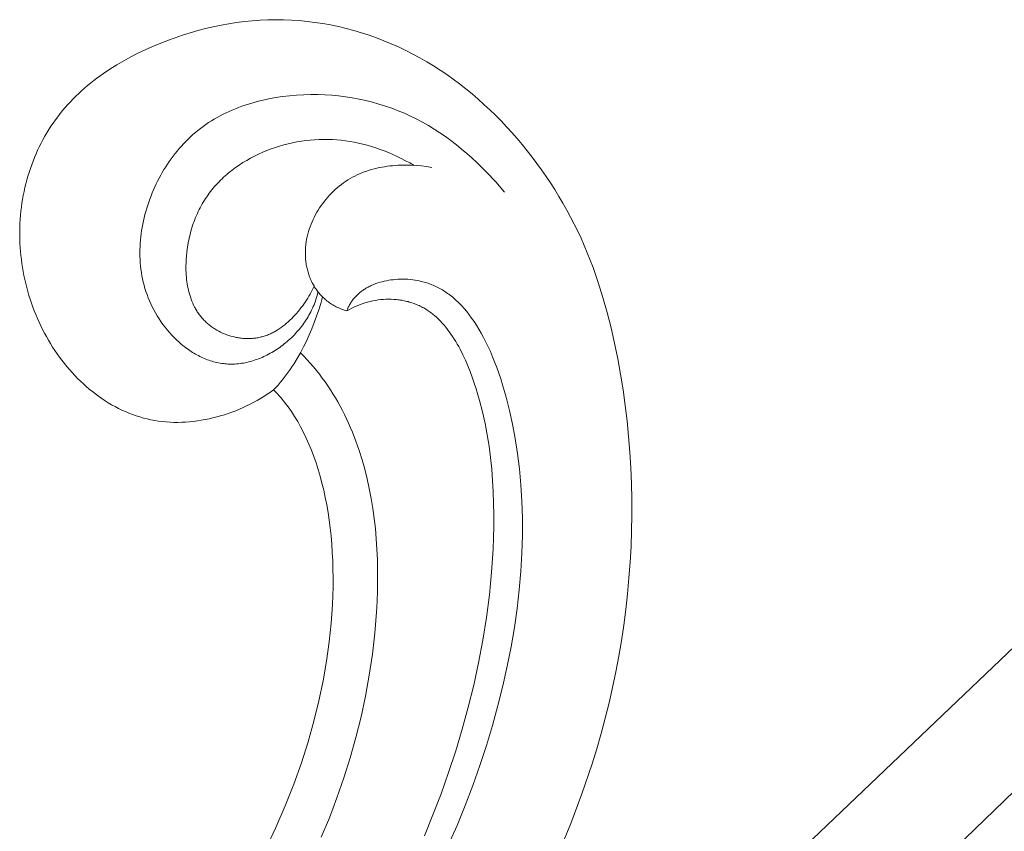
# Model space of a CAD drawing. Units: millimetres. Extents: x 5649 to 14180, y 1437 to 5141.
# Drawn here: x 7426 to 7463, y 2216 to 2247 of the extents above; entities that cross this region are included whole.
import ezdxf

# ---------------------------------------------------------------- set-up
doc = ezdxf.new("R2010")
doc.units = ezdxf.units.MM
doc.layers.get('0').update_dxf_attribs({"lineweight": 13})

# ---------------------------------------------------------------- blocks, each defined once
blk = doc.blocks.new('N.VRS-002-1_645_153')
for points in [[(119.483, 102.567), (144.624, 126.565)], [(121.701, 99.3), (126.33, 103.493), (143.764, 120.354)], [(124.84, 116.252), (125.286, 117.349), (125.702, 118.459), (126.083, 119.583), (126.259, 120.149), (126.424, 120.719), (126.579, 121.293), (126.722, 121.869), (126.854, 122.448), (126.975, 123.029), (127.085, 123.612), (127.184, 124.197), (127.272, 124.784), (127.348, 125.371), (127.414, 125.96), (127.468, 126.549), (127.512, 127.139), (127.544, 127.728), (127.565, 128.318), (127.575, 128.908), (127.573, 129.498), (127.561, 130.087), (127.537, 130.676), (127.502, 131.263), (127.456, 131.85), (127.398, 132.436), (127.328, 133.021), (127.247, 133.605), (127.153, 134.187), (127.048, 134.768), (126.93, 135.348), (126.799, 135.925), (126.654, 136.498), (126.493, 137.068), (126.315, 137.632), (126.12, 138.19), (126.015, 138.467), (125.905, 138.741), (125.791, 139.014), (125.671, 139.284), (125.546, 139.553), (125.416, 139.819), (125.281, 140.082), (125.14, 140.343), (124.995, 140.602), (124.845, 140.857), (124.689, 141.11), (124.529, 141.36), (124.365, 141.608), (124.195, 141.852), (124.021, 142.093), (123.842, 142.33), (123.658, 142.565), (123.471, 142.796), (123.278, 143.023), (123.082, 143.247), (122.881, 143.467), (122.676, 143.683), (122.467, 143.896), (122.253, 144.103), (122.035, 144.307), (121.813, 144.506), (121.587, 144.7), (121.357, 144.889), (121.123, 145.072), (120.885, 145.25), (120.643, 145.423), (120.396, 145.59), (120.146, 145.751), (119.892, 145.905), (119.634, 146.054), (119.372, 146.195), (119.106, 146.33), (118.836, 146.459), (118.563, 146.58), (118.287, 146.694), (118.009, 146.801), (117.727, 146.9), (117.443, 146.992), (117.157, 147.077), (116.869, 147.153), (116.579, 147.223), (116.288, 147.284), (115.996, 147.337), (115.703, 147.382), (115.409, 147.419), (115.114, 147.447), (114.82, 147.467), (114.525, 147.479), (114.231, 147.482), (113.937, 147.476), (113.643, 147.463), (113.349, 147.441), (113.056, 147.411), (112.764, 147.374), (112.473, 147.328), (112.182, 147.275), (111.892, 147.215), (111.603, 147.147), (111.315, 147.072), (111.029, 146.99), (110.744, 146.9), (110.46, 146.804), (110.177, 146.701), (109.897, 146.591), (109.618, 146.475), (109.342, 146.351), (109.069, 146.221), (108.8, 146.083), (108.536, 145.939), (108.276, 145.787), (108.021, 145.627), (107.773, 145.46), (107.531, 145.286), (107.412, 145.196), (107.296, 145.104), (107.181, 145.01), (107.068, 144.914), (106.957, 144.816), (106.849, 144.716), (106.742, 144.614), (106.638, 144.51), (106.536, 144.404), (106.436, 144.296), (106.339, 144.186), (106.244, 144.074), (106.152, 143.96), (106.062, 143.844), (105.975, 143.726), (105.891, 143.606), (105.809, 143.484), (105.73, 143.361), (105.654, 143.236), (105.58, 143.109), (105.509, 142.98), (105.44, 142.85), (105.374, 142.718), (105.311, 142.585), (105.251, 142.45), (105.193, 142.314), (105.139, 142.177), (105.087, 142.038), (105.037, 141.899), (104.991, 141.758), (104.947, 141.616), (104.906, 141.473), (104.868, 141.329), (104.833, 141.185), (104.801, 141.039), (104.771, 140.893), (104.745, 140.745), (104.721, 140.597), (104.7, 140.449), (104.683, 140.3), (104.668, 140.15), (104.656, 140), (104.647, 139.85), (104.641, 139.699), (104.638, 139.548), (104.638, 139.396), (104.641, 139.245), (104.647, 139.093), (104.656, 138.941), (104.667, 138.79), (104.682, 138.638), (104.7, 138.487), (104.72, 138.336), (104.744, 138.185), (104.77, 138.034), (104.799, 137.884), (104.831, 137.735), (104.865, 137.586), (104.903, 137.438), (104.943, 137.29), (104.986, 137.143), (105.032, 136.997), (105.08, 136.852), (105.132, 136.708), (105.186, 136.565), (105.242, 136.423), (105.302, 136.283), (105.364, 136.143), (105.428, 136.005), (105.496, 135.869), (105.566, 135.733), (105.638, 135.6), (105.713, 135.468), (105.791, 135.337), (105.872, 135.209), (105.954, 135.082), (106.04, 134.957), (106.128, 134.834), (106.218, 134.713), (106.311, 134.594), (106.406, 134.477), (106.503, 134.363), (106.603, 134.251), (106.705, 134.141), (106.809, 134.034), (106.915, 133.93), (107.024, 133.828), (107.134, 133.729), (107.246, 133.633), (107.361, 133.539), (107.477, 133.449), (107.595, 133.362), (107.714, 133.278), (107.836, 133.197), (107.959, 133.12), (108.084, 133.046), (108.211, 132.975), (108.339, 132.908), (108.469, 132.845), (108.6, 132.785), (108.732, 132.729), (108.866, 132.678), (109.001, 132.63), (109.138, 132.586), (109.276, 132.546), (109.415, 132.511), (109.555, 132.48), (109.696, 132.453), (109.838, 132.43), (109.982, 132.412), (110.126, 132.399), (110.271, 132.389), (110.416, 132.384), (110.562, 132.383), (110.708, 132.386), (110.855, 132.393), (111.001, 132.404), (111.148, 132.419), (111.295, 132.438), (111.441, 132.461), (111.587, 132.487), (111.733, 132.517), (111.878, 132.55), (112.023, 132.587), (112.166, 132.627), (112.309, 132.671), (112.451, 132.718), (112.592, 132.768), (112.731, 132.822), (112.869, 132.879), (113.006, 132.938), (113.141, 133.001), (113.274, 133.066), (113.406, 133.135), (113.536, 133.206), (113.663, 133.28), (113.789, 133.357), (113.912, 133.436), (114.033, 133.518), (114.151, 133.602)], [(115.817, 137.276), (115.8, 137.205), (115.782, 137.135), (115.762, 137.065), (115.74, 136.996), (115.717, 136.927), (115.692, 136.86), (115.666, 136.792), (115.638, 136.726), (115.609, 136.66), (115.578, 136.594), (115.546, 136.53), (115.513, 136.466), (115.478, 136.403), (115.442, 136.341), (115.405, 136.279), (115.366, 136.218), (115.326, 136.158), (115.285, 136.099), (115.243, 136.041), (115.2, 135.983), (115.156, 135.927), (115.11, 135.871), (115.064, 135.816), (115.016, 135.763), (114.968, 135.71), (114.919, 135.658), (114.868, 135.607), (114.817, 135.557), (114.765, 135.508), (114.712, 135.46), (114.659, 135.413), (114.604, 135.368), (114.549, 135.323), (114.494, 135.279), (114.437, 135.237), (114.38, 135.196), (114.322, 135.155), (114.264, 135.116), (114.205, 135.079), (114.146, 135.042), (114.086, 135.007), (114.025, 134.972), (113.965, 134.939), (113.903, 134.908), (113.842, 134.877), (113.78, 134.848), (113.718, 134.821), (113.655, 134.794), (113.592, 134.769), (113.529, 134.746), (113.466, 134.723), (113.403, 134.703), (113.339, 134.683), (113.276, 134.665), (113.212, 134.649), (113.149, 134.634), (113.085, 134.62), (113.021, 134.608), (112.958, 134.598), (112.894, 134.589), (112.831, 134.581), (112.767, 134.575), (112.704, 134.571), (112.641, 134.569), (112.578, 134.568), (112.516, 134.568), (112.454, 134.57), (112.392, 134.574), (112.33, 134.58), (112.269, 134.586), (112.207, 134.595), (112.147, 134.605), (112.086, 134.616), (112.026, 134.629), (111.966, 134.643), (111.906, 134.658), (111.847, 134.675), (111.788, 134.693), (111.73, 134.713), (111.672, 134.734), (111.614, 134.756), (111.557, 134.779), (111.5, 134.804), (111.444, 134.83), (111.388, 134.857), (111.333, 134.885), (111.278, 134.914), (111.223, 134.945), (111.169, 134.976), (111.115, 135.009), (111.062, 135.042), (111.01, 135.077), (110.958, 135.113), (110.906, 135.149), (110.805, 135.226), (110.706, 135.306), (110.609, 135.389), (110.515, 135.476), (110.423, 135.566), (110.334, 135.659), (110.248, 135.754), (110.164, 135.852), (110.084, 135.953), (110.006, 136.056), (109.931, 136.161), (109.86, 136.268), (109.791, 136.377), (109.726, 136.487), (109.665, 136.599), (109.607, 136.712), (109.552, 136.826), (109.501, 136.94), (109.454, 137.056), (109.41, 137.172), (109.37, 137.289), (109.333, 137.406), (109.299, 137.525), (109.269, 137.643), (109.243, 137.762), (109.219, 137.882), (109.199, 138.002), (109.182, 138.122), (109.168, 138.243), (109.157, 138.364), (109.149, 138.485), (109.145, 138.606), (109.143, 138.728), (109.144, 138.849), (109.148, 138.97), (109.154, 139.092), (109.164, 139.213), (109.176, 139.334), (109.191, 139.455), (109.208, 139.576), (109.228, 139.696), (109.251, 139.816), (109.276, 139.936), (109.304, 140.055), (109.333, 140.173), (109.366, 140.291), (109.4, 140.409), (109.437, 140.526), (109.476, 140.642), (109.517, 140.757), (109.56, 140.872), (109.605, 140.986), (109.653, 141.098), (109.703, 141.21), (109.754, 141.321), (109.808, 141.431), (109.864, 141.54), (109.922, 141.648), (109.982, 141.754), (110.045, 141.859), (110.109, 141.963), (110.175, 142.066), (110.244, 142.167), (110.314, 142.266), (110.387, 142.364), (110.462, 142.461), (110.538, 142.556), (110.617, 142.649), (110.698, 142.741), (110.781, 142.831), (110.865, 142.919), (110.952, 143.005), (111.041, 143.09), (111.132, 143.172), (111.224, 143.252), (111.319, 143.331), (111.416, 143.407), (111.515, 143.481), (111.615, 143.553), (111.718, 143.622), (111.823, 143.69), (111.929, 143.755), (112.037, 143.817), (112.148, 143.877), (112.26, 143.935), (112.373, 143.991), (112.488, 144.044), (112.605, 144.095), (112.723, 144.144), (112.843, 144.191), (112.963, 144.235), (113.085, 144.277), (113.209, 144.317), (113.333, 144.355), (113.458, 144.39), (113.585, 144.423), (113.712, 144.455), (113.968, 144.511), (114.228, 144.558), (114.489, 144.597), (114.752, 144.628), (115.016, 144.651), (115.28, 144.665), (115.544, 144.672), (115.808, 144.671), (116.07, 144.662), (116.331, 144.646), (116.59, 144.622), (116.847, 144.59), (117.102, 144.551), (117.355, 144.504), (117.606, 144.45), (117.855, 144.389), (118.101, 144.32), (118.344, 144.244), (118.584, 144.161), (118.822, 144.07), (119.056, 143.973), (119.287, 143.868), (119.514, 143.756), (119.737, 143.637), (119.957, 143.512), (120.173, 143.38), (120.385, 143.241), (120.594, 143.097), (120.798, 142.946), (120.999, 142.791), (121.196, 142.631), (121.389, 142.466), (121.579, 142.297), (121.765, 142.123), (121.948, 141.947), (122.126, 141.767), (122.473, 141.398), (122.805, 141.02)], [(119.417, 142.019), (119.257, 142.109), (119.098, 142.195), (118.938, 142.276), (118.779, 142.354), (118.62, 142.427), (118.46, 142.496), (118.301, 142.56), (118.141, 142.62), (117.981, 142.676), (117.821, 142.727), (117.66, 142.774), (117.499, 142.817), (117.338, 142.855), (117.175, 142.888), (117.013, 142.917), (116.849, 142.941), (116.685, 142.96), (116.52, 142.975), (116.354, 142.985), (116.189, 142.99), (116.022, 142.991), (115.856, 142.987), (115.69, 142.978), (115.524, 142.965), (115.358, 142.947), (115.193, 142.924), (115.028, 142.897), (114.864, 142.865), (114.701, 142.828), (114.538, 142.787), (114.377, 142.741), (114.217, 142.69), (114.058, 142.635), (113.901, 142.575), (113.745, 142.51), (113.592, 142.441), (113.441, 142.368), (113.292, 142.29), (113.146, 142.208), (113.004, 142.122), (112.864, 142.031), (112.728, 141.936), (112.595, 141.838), (112.467, 141.735), (112.404, 141.682), (112.342, 141.628), (112.281, 141.574), (112.222, 141.518), (112.164, 141.461), (112.107, 141.404), (112.051, 141.345), (111.996, 141.286), (111.943, 141.225), (111.89, 141.164), (111.84, 141.102), (111.79, 141.039), (111.742, 140.975), (111.695, 140.91), (111.649, 140.844), (111.604, 140.777), (111.561, 140.71), (111.519, 140.642), (111.479, 140.573), (111.439, 140.503), (111.401, 140.432), (111.365, 140.361), (111.329, 140.288), (111.295, 140.215), (111.262, 140.142), (111.231, 140.067), (111.2, 139.992), (111.171, 139.916), (111.143, 139.839), (111.117, 139.761), (111.092, 139.683), (111.068, 139.604), (111.024, 139.444), (110.986, 139.282), (110.953, 139.117), (110.924, 138.949), (110.902, 138.779), (110.884, 138.607), (110.878, 138.52), (110.873, 138.434), (110.87, 138.347), (110.868, 138.26), (110.868, 138.173), (110.869, 138.087), (110.872, 138), (110.877, 137.914), (110.884, 137.828), (110.893, 137.743), (110.903, 137.658), (110.916, 137.573), (110.93, 137.49), (110.947, 137.407), (110.965, 137.325), (110.986, 137.243), (111.008, 137.163), (111.033, 137.084), (111.06, 137.006), (111.089, 136.929), (111.121, 136.854), (111.155, 136.78), (111.191, 136.707), (111.21, 136.672), (111.23, 136.636), (111.25, 136.601), (111.271, 136.567), (111.293, 136.533), (111.315, 136.499), (111.338, 136.466), (111.361, 136.433), (111.385, 136.401), (111.41, 136.369), (111.435, 136.338), (111.461, 136.307), (111.488, 136.277), (111.515, 136.247), (111.543, 136.218), (111.571, 136.189), (111.6, 136.161), (111.63, 136.133), (111.66, 136.106), (111.691, 136.08), (111.722, 136.054), (111.754, 136.028), (111.786, 136.003), (111.818, 135.979), (111.852, 135.955), (111.885, 135.932), (111.919, 135.909), (111.954, 135.887), (111.988, 135.866), (112.024, 135.845), (112.095, 135.805), (112.168, 135.767), (112.243, 135.732), (112.318, 135.7), (112.395, 135.67), (112.473, 135.643), (112.551, 135.619), (112.631, 135.597), (112.671, 135.587), (112.711, 135.578), (112.751, 135.569), (112.791, 135.562), (112.832, 135.555), (112.872, 135.549), (112.913, 135.543), (112.954, 135.538), (112.995, 135.534), (113.035, 135.531), (113.076, 135.528), (113.117, 135.527), (113.158, 135.526), (113.199, 135.525), (113.24, 135.526), (113.281, 135.527), (113.321, 135.529), (113.362, 135.532), (113.403, 135.536), (113.443, 135.54), (113.484, 135.546), (113.524, 135.552), (113.564, 135.559), (113.604, 135.567), (113.644, 135.575), (113.684, 135.585), (113.724, 135.595), (113.763, 135.606), (113.802, 135.618), (113.841, 135.631), (113.88, 135.645), (113.918, 135.659), (113.957, 135.674), (113.995, 135.691), (114.033, 135.707), (114.07, 135.725), (114.107, 135.743), (114.145, 135.763), (114.181, 135.782), (114.218, 135.803), (114.29, 135.846), (114.362, 135.892), (114.432, 135.94), (114.501, 135.991), (114.569, 136.044), (114.636, 136.099), (114.701, 136.156), (114.766, 136.215), (114.829, 136.276), (114.89, 136.339), (114.951, 136.403), (115.01, 136.469), (115.067, 136.537), (115.124, 136.605), (115.178, 136.675), (115.232, 136.746), (115.283, 136.818), (115.333, 136.89), (115.382, 136.963), (115.429, 137.037), (115.474, 137.112), (115.518, 137.187), (115.56, 137.262), (115.6, 137.337), (115.638, 137.412), (115.675, 137.487)], [(120.077, 141.945), (119.885, 141.974), (119.691, 141.997), (119.496, 142.014), (119.299, 142.025), (119.2, 142.028), (119.101, 142.029), (119.002, 142.028), (118.902, 142.026), (118.803, 142.021), (118.704, 142.015), (118.606, 142.007), (118.507, 141.997), (118.409, 141.984), (118.311, 141.97), (118.214, 141.954), (118.117, 141.935), (118.021, 141.914), (117.925, 141.891), (117.83, 141.865), (117.736, 141.837), (117.643, 141.807), (117.55, 141.774), (117.459, 141.739), (117.368, 141.701), (117.279, 141.661), (117.191, 141.618), (117.104, 141.572), (117.018, 141.524), (116.934, 141.473), (116.851, 141.419), (116.77, 141.362), (116.69, 141.303), (116.612, 141.242), (116.536, 141.178), (116.461, 141.112), (116.388, 141.044), (116.317, 140.974), (116.248, 140.901), (116.181, 140.827), (116.116, 140.751), (116.053, 140.673), (115.993, 140.593), (115.934, 140.512), (115.878, 140.429), (115.825, 140.345), (115.773, 140.259), (115.725, 140.172), (115.679, 140.084), (115.635, 139.995), (115.595, 139.905), (115.557, 139.813), (115.522, 139.721), (115.49, 139.628), (115.46, 139.535), (115.434, 139.44), (115.411, 139.346), (115.391, 139.25), (115.375, 139.155), (115.361, 139.059), (115.356, 139.01), (115.352, 138.962), (115.348, 138.914), (115.345, 138.866), (115.343, 138.818), (115.342, 138.77), (115.342, 138.721), (115.342, 138.673), (115.344, 138.625), (115.346, 138.577), (115.349, 138.53), (115.353, 138.482), (115.358, 138.434), (115.364, 138.387), (115.371, 138.34), (115.378, 138.293), (115.387, 138.246), (115.396, 138.199), (115.406, 138.153), (115.417, 138.107), (115.429, 138.061), (115.442, 138.015), (115.456, 137.97), (115.471, 137.925), (115.486, 137.88), (115.502, 137.836), (115.52, 137.792), (115.538, 137.749), (115.557, 137.706), (115.577, 137.663), (115.598, 137.621), (115.619, 137.579), (115.642, 137.538), (115.666, 137.498), (115.69, 137.457), (115.715, 137.418), (115.741, 137.379), (115.769, 137.34), (115.797, 137.302), (115.826, 137.265), (115.855, 137.228), (115.886, 137.192), (115.918, 137.157), (115.95, 137.122), (115.984, 137.088), (116.018, 137.055), (116.053, 137.022), (116.09, 136.99), (116.127, 136.959), (116.165, 136.929), (116.204, 136.899), (116.244, 136.87), (116.284, 136.842), (116.326, 136.815), (116.369, 136.789), (116.412, 136.764), (116.457, 136.74), (116.502, 136.716), (116.549, 136.693), (116.596, 136.672), (116.644, 136.651), (116.693, 136.632), (116.743, 136.613), (116.794, 136.595), (116.846, 136.579), (116.899, 136.563)], [(116.899, 136.563), (116.911, 136.597), (116.924, 136.631), (116.937, 136.664), (116.952, 136.697), (116.967, 136.729), (116.983, 136.761), (116.999, 136.792), (117.017, 136.823), (117.035, 136.854), (117.054, 136.884), (117.073, 136.913), (117.093, 136.943), (117.114, 136.971), (117.136, 136.999), (117.158, 137.027), (117.181, 137.054), (117.205, 137.081), (117.229, 137.107), (117.254, 137.133), (117.28, 137.158), (117.306, 137.183), (117.333, 137.207), (117.36, 137.231), (117.388, 137.254), (117.417, 137.277), (117.446, 137.299), (117.476, 137.32), (117.506, 137.342), (117.537, 137.362), (117.568, 137.383), (117.6, 137.402), (117.633, 137.422), (117.666, 137.44), (117.699, 137.458), (117.733, 137.476), (117.768, 137.493), (117.803, 137.51), (117.838, 137.526), (117.911, 137.556), (117.985, 137.585), (118.061, 137.611), (118.139, 137.635), (118.218, 137.657), (118.299, 137.676), (118.381, 137.694), (118.465, 137.709), (118.55, 137.722), (118.637, 137.733), (118.724, 137.741), (118.813, 137.747), (118.903, 137.751), (118.993, 137.752), (119.085, 137.751), (119.177, 137.747), (119.271, 137.74), (119.365, 137.731), (119.459, 137.718), (119.555, 137.702), (119.602, 137.692), (119.65, 137.682), (119.698, 137.671), (119.747, 137.658), (119.795, 137.645), (119.843, 137.631), (119.892, 137.616), (119.94, 137.6), (119.989, 137.583), (120.037, 137.565), (120.086, 137.545), (120.135, 137.525), (120.183, 137.503), (120.232, 137.481), (120.281, 137.457), (120.33, 137.432), (120.378, 137.405), (120.427, 137.378), (120.476, 137.349), (120.525, 137.319), (120.573, 137.288), (120.622, 137.255), (120.671, 137.221), (120.719, 137.186), (120.768, 137.149), (120.816, 137.111), (120.864, 137.072), (120.913, 137.031), (120.961, 136.989), (121.009, 136.945), (121.057, 136.899), (121.104, 136.853), (121.199, 136.754), (121.294, 136.65), (121.388, 136.538), (121.481, 136.421), (121.573, 136.296), (121.664, 136.164), (121.755, 136.025), (121.844, 135.879), (121.933, 135.726), (122.02, 135.565), (122.106, 135.396), (122.191, 135.22), (122.274, 135.036), (122.355, 134.846), (122.435, 134.648), (122.512, 134.444), (122.588, 134.233), (122.661, 134.015), (122.733, 133.791), (122.868, 133.324), (122.992, 132.832), (123.104, 132.317), (123.204, 131.78), (123.29, 131.221), (123.361, 130.642), (123.416, 130.044), (123.454, 129.428), (123.475, 128.794), (123.476, 128.145), (123.457, 127.48), (123.418, 126.802), (123.357, 126.11), (123.276, 125.408), (123.174, 124.695), (123.051, 123.972), (122.908, 123.242), (122.743, 122.506), (122.559, 121.764), (122.354, 121.018), (122.128, 120.27), (121.882, 119.519), (121.616, 118.769), (121.33, 118.019), (121.024, 117.272), (120.697, 116.528)], [(114.151, 133.602), (114.235, 133.692), (114.317, 133.784), (114.397, 133.877), (114.475, 133.971), (114.551, 134.067), (114.625, 134.165), (114.698, 134.263), (114.769, 134.364), (114.838, 134.465), (114.906, 134.568), (115.035, 134.778), (115.158, 134.992), (115.275, 135.211), (115.385, 135.434), (115.489, 135.661), (115.586, 135.891), (115.678, 136.125), (115.764, 136.361), (115.843, 136.6), (115.918, 136.842), (115.987, 137.085)], [(116.899, 136.563), (116.992, 136.615), (117.086, 136.664), (117.181, 136.71), (117.277, 136.753), (117.373, 136.792), (117.471, 136.828), (117.569, 136.86), (117.667, 136.889), (117.766, 136.915), (117.865, 136.937), (117.965, 136.956), (118.064, 136.972), (118.164, 136.985), (118.264, 136.994), (118.363, 136.999), (118.462, 137.001), (118.561, 137), (118.66, 136.996), (118.709, 136.992), (118.758, 136.987), (118.807, 136.982), (118.855, 136.976), (118.904, 136.969), (118.952, 136.961), (119, 136.952), (119.048, 136.943), (119.095, 136.932), (119.143, 136.921), (119.19, 136.909), (119.237, 136.896), (119.283, 136.882), (119.33, 136.867), (119.376, 136.852), (119.421, 136.835), (119.467, 136.818), (119.512, 136.799), (119.556, 136.78), (119.601, 136.76), (119.645, 136.74), (119.688, 136.718), (119.732, 136.695), (119.775, 136.672), (119.817, 136.647), (119.859, 136.622), (119.901, 136.596), (119.942, 136.569), (119.983, 136.541), (120.023, 136.512), (120.063, 136.483), (120.102, 136.452), (120.141, 136.421), (120.179, 136.389), (120.255, 136.323), (120.329, 136.253), (120.401, 136.181), (120.471, 136.105), (120.54, 136.027), (120.607, 135.947), (120.672, 135.864), (120.736, 135.778), (120.799, 135.69), (120.859, 135.601), (120.918, 135.509), (120.976, 135.415), (121.032, 135.319), (121.087, 135.222), (121.14, 135.123), (121.242, 134.921), (121.338, 134.714), (121.429, 134.503), (121.515, 134.29), (121.596, 134.074), (121.672, 133.856), (121.743, 133.639), (121.809, 133.422), (121.871, 133.205), (121.983, 132.774), (122.079, 132.344), (122.16, 131.916), (122.227, 131.488), (122.281, 131.061), (122.325, 130.634), (122.358, 130.206), (122.382, 129.777), (122.397, 129.348), (122.403, 128.918), (122.402, 128.488), (122.392, 128.058), (122.375, 127.628), (122.319, 126.769), (122.236, 125.914), (122.128, 125.063), (121.994, 124.215), (121.835, 123.373), (121.653, 122.536), (121.448, 121.706), (121.222, 120.882), (120.976, 120.066), (120.711, 119.257), (120.427, 118.456), (120.124, 117.662), (119.802, 116.876)], [(115.158, 134.99), (115.284, 134.862), (115.407, 134.732), (115.527, 134.599), (115.644, 134.464), (115.758, 134.326), (115.868, 134.187), (115.976, 134.045), (116.08, 133.9), (116.182, 133.754), (116.28, 133.606), (116.375, 133.455), (116.468, 133.303), (116.557, 133.149), (116.644, 132.992), (116.728, 132.834), (116.809, 132.674), (116.887, 132.512), (116.962, 132.349), (117.034, 132.184), (117.104, 132.017), (117.236, 131.678), (117.356, 131.333), (117.467, 130.983), (117.567, 130.627), (117.657, 130.266), (117.737, 129.9), (117.808, 129.53), (117.869, 129.156), (117.921, 128.779), (117.964, 128.398), (117.998, 128.014), (118.023, 127.627), (118.041, 127.238), (118.05, 126.847), (118.051, 126.455), (118.044, 126.061), (118.03, 125.667), (118.008, 125.272), (117.944, 124.482), (117.853, 123.694), (117.736, 122.905), (117.594, 122.121), (117.427, 121.344), (117.237, 120.572), (117.022, 119.808), (116.785, 119.051), (116.524, 118.302), (116.242, 117.561), (115.938, 116.828)], [(113.845, 116.372), (114.236, 117.195), (114.59, 118.01), (114.909, 118.816), (115.193, 119.614), (115.444, 120.401), (115.662, 121.177), (115.85, 121.941), (116.007, 122.692), (116.135, 123.429), (116.235, 124.151), (116.308, 124.858), (116.355, 125.548), (116.37, 125.886), (116.378, 126.221), (116.38, 126.55), (116.377, 126.875), (116.367, 127.195), (116.352, 127.51), (116.331, 127.82), (116.304, 128.125), (116.272, 128.425), (116.234, 128.719), (116.191, 129.008), (116.142, 129.292), (116.088, 129.569), (116.029, 129.841), (115.965, 130.106), (115.895, 130.366), (115.821, 130.62), (115.742, 130.867), (115.657, 131.107), (115.568, 131.342), (115.475, 131.569), (115.376, 131.79), (115.273, 132.004), (115.166, 132.211), (115.054, 132.411), (114.937, 132.604), (114.817, 132.789), (114.755, 132.879), (114.692, 132.967), (114.628, 133.053), (114.563, 133.138), (114.497, 133.22), (114.43, 133.3), (114.362, 133.379), (114.293, 133.455), (114.223, 133.53), (114.151, 133.602)]]:
    blk.add_lwpolyline(points)

msp = doc.modelspace()

# ---------------------------------------------------------------- block references
msp.add_blockref('N.VRS-002-1_645_153', (7321.819, 2099.121))

doc.saveas('drawing.dxf')
